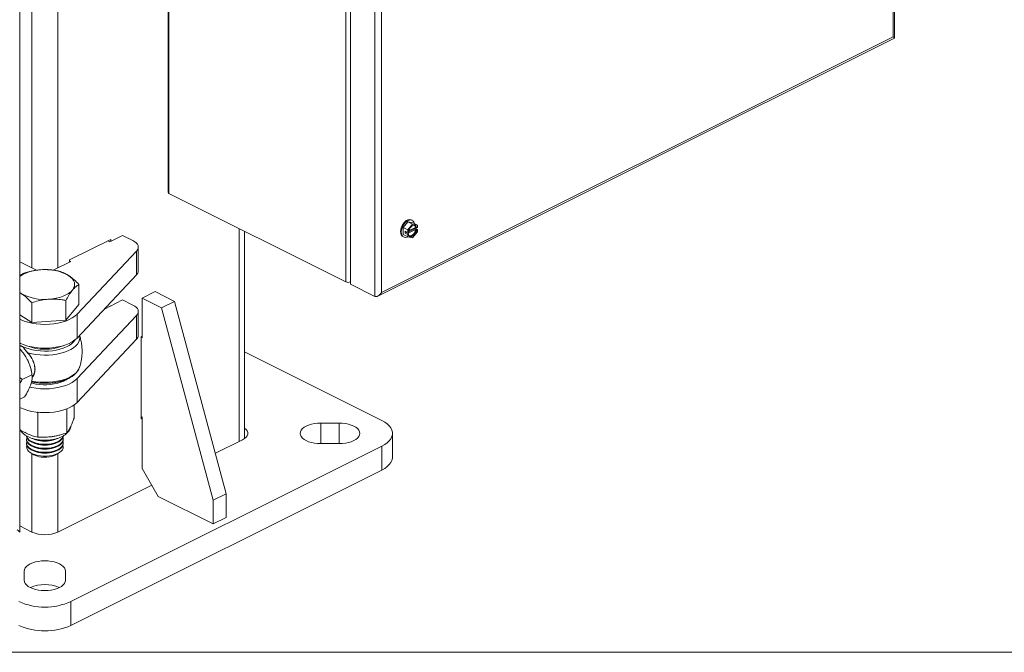
# Model space of a CAD drawing. Units: inches. Extents: x 0.2 to 16.8, y 0.2 to 10.8.
# Drawn here: x 6.3 to 7.8, y 0.2 to 1.2 of the extents above; entities that cross this region are included whole.
import ezdxf

# ---------------------------------------------------------------- set-up
doc = ezdxf.new("R2010")
doc.units = ezdxf.units.IN
doc.header["$MEASUREMENT"] = 0
doc.linetypes.add('SLD-Solid', pattern=[0])
doc.layers.add('SHEET', color=144, linetype='SLD-Solid')

msp = doc.modelspace()

# ---------------------------------------------------------------- linework, layer by layer
at = {"color": 7, "linetype": 'SLD-Solid', "lineweight": 0}
for p, q in [((6.322966, 2.522051), (6.322966, 0.432309)), ((7.649095, 2.299113), (7.649095, 1.182129)), ((7.647061, 2.296528), (7.647061, 1.183926)), ((6.547839, 0.947749), (6.547839, 2.029794)), ((6.549239, 0.94606), (6.549239, 2.029095)), ((6.817468, 1.929713), (6.817468, 0.811945)), ((6.824578, 0.80839), (6.824578, 1.926158)), ((6.824225, 0.811945), (6.824225, 1.920432)), ((6.861387, 1.907753), (6.861387, 0.789985)), ((6.871208, 0.796), (6.871208, 1.908602)), ((6.341486, 1.850385), (6.341486, 0.833366)), ((6.38077, 1.850385), (6.38077, 0.833366)), ((7.64906, 1.182072), (6.8656, 0.790342)), ((7.647061, 1.183926), (6.871208, 0.796)), ((6.817468, 0.811945), (6.549239, 0.94606)), ((6.911434, 0.903269), (6.904069, 0.894378)), ((6.918584, 0.899694), (6.911218, 0.890803)), ((6.911434, 0.903269), (6.918584, 0.899694)), ((6.9188, 0.901744), (6.911434, 0.903269)), ((6.916591, 0.906113), (6.91777, 0.905524)), ((6.916591, 0.906113), (6.91777, 0.905524)), ((6.92595, 0.898169), (6.918584, 0.899694)), ((6.9188, 0.901744), (6.92595, 0.898169)), ((6.92595, 0.894596), (6.92595, 0.898169)), ((6.459338, 0.87265), (6.47898, 0.882471)), ((6.47898, 0.882471), (6.494637, 0.874642)), ((6.655756, 0.892801), (6.655756, 0.570004)), ((6.663892, 0.888733), (6.663892, 0.574404)), ((6.905099, 0.880181), (6.90392, 0.880771)), ((6.905099, 0.880181), (6.90392, 0.880771)), ((6.911218, 0.890803), (6.904069, 0.894378)), ((6.904069, 0.894378), (6.904069, 0.883961)), ((6.904069, 0.883961), (6.911218, 0.880387)), ((6.907486, 0.889097), (6.907486, 0.885825)), ((6.911218, 0.887231), (6.907486, 0.889097)), ((6.910758, 0.887461), (6.907486, 0.885825)), ((6.907486, 0.885825), (6.911218, 0.883959)), ((6.911022, 0.885432), (6.923004, 0.891423)), ((6.911022, 0.885432), (6.9122, 0.884843)), ((6.911218, 0.890803), (6.911218, 0.887231)), ((6.911218, 0.887231), (6.912191, 0.887717)), ((6.912191, 0.884445), (6.911218, 0.883959)), ((6.911218, 0.883959), (6.911218, 0.880387)), ((6.922218, 0.893191), (6.912213, 0.888188)), ((6.923004, 0.894695), (6.912499, 0.889443)), ((6.918584, 0.878861), (6.92595, 0.887752)), ((6.922218, 0.893191), (6.922218, 0.894302)), ((6.92595, 0.891325), (6.922218, 0.893191)), ((6.923004, 0.894695), (6.924182, 0.894105)), ((6.924182, 0.890834), (6.923004, 0.891423)), ((6.924977, 0.89411), (6.92595, 0.894596)), ((6.92595, 0.891325), (6.924977, 0.890838)), ((6.92595, 0.887752), (6.92595, 0.891325)), ((6.398644, 0.845286), (6.461106, 0.876517)), ((6.456355, 0.874141), (6.459338, 0.87265)), ((6.461106, 0.876517), (6.461106, 0.873534)), ((6.911218, 0.880387), (6.918584, 0.878861)), ((6.500129, 0.858907), (6.409837, 0.762979)), ((6.500129, 0.858907), (6.500129, 0.822822)), ((6.502773, 0.864821), (6.502773, 0.828737)), ((6.322966, 0.842626), (6.348606, 0.829806)), ((6.373716, 0.829839), (6.400412, 0.843187)), ((6.398644, 0.842303), (6.398644, 0.845286)), ((6.400412, 0.843187), (6.398644, 0.844071)), ((6.500129, 0.822822), (6.409837, 0.726894)), ((6.412796, 0.777873), (6.412796, 0.808061)), ((6.824225, 0.811945), (6.824578, 0.812122)), ((6.824578, 0.80839), (6.861387, 0.789985)), ((6.322966, 0.796065), (6.32535, 0.794358)), ((6.528084, 0.797278), (6.508443, 0.787457)), ((6.557547, 0.782547), (6.528084, 0.797278)), ((6.34124, 0.750351), (6.34124, 0.780539)), ((6.392908, 0.753784), (6.392908, 0.783971)), ((6.392908, 0.753784), (6.412796, 0.777873)), ((6.459338, 0.774933), (6.47898, 0.784754)), ((6.47898, 0.784754), (6.494637, 0.776925)), ((6.537905, 0.772726), (6.508443, 0.787457)), ((6.508443, 0.787457), (6.508443, 0.727317)), ((6.557547, 0.782547), (6.537905, 0.772726)), ((6.636114, 0.490673), (6.557547, 0.782547)), ((6.322966, 0.762229), (6.34124, 0.750351)), ((6.409837, 0.762979), (6.409837, 0.726894)), ((6.451244, 0.770887), (6.461106, 0.775817)), ((6.502773, 0.767104), (6.502773, 0.73102)), ((6.616472, 0.480852), (6.537905, 0.772726)), ((6.34124, 0.750351), (6.392908, 0.753784)), ((6.500129, 0.76119), (6.409837, 0.665262)), ((6.500129, 0.76119), (6.500129, 0.725106)), ((6.500129, 0.725106), (6.409837, 0.629178)), ((6.507224, 0.728873), (6.508443, 0.729482)), ((6.507224, 0.604262), (6.507224, 0.728873)), ((6.508443, 0.727317), (6.507224, 0.727926)), ((6.323053, 0.710235), (6.324363, 0.708839)), ((6.663892, 0.705864), (6.871817, 0.601902)), ((6.340705, 0.676155), (6.341119, 0.673791)), ((6.413358, 0.681687), (6.413285, 0.68148)), ((6.341539, 0.671203), (6.326807, 0.663837)), ((6.409837, 0.665262), (6.409837, 0.629178)), ((6.330224, 0.637565), (6.322966, 0.633937)), ((6.348877, 0.614592), (6.350283, 0.613573)), ((6.350283, 0.613573), (6.352478, 0.614262)), ((6.350283, 0.576589), (6.350283, 0.613573)), ((6.394516, 0.583096), (6.394516, 0.619525)), ((6.405361, 0.605503), (6.405361, 0.625298)), ((6.507224, 0.607644), (6.508443, 0.607035)), ((6.508443, 0.60487), (6.507224, 0.604262)), ((6.508443, 0.607035), (6.508443, 0.528853)), ((6.779361, 0.597885), (6.807138, 0.597885)), ((6.779361, 0.597885), (6.779361, 0.566635)), ((6.807138, 0.597885), (6.807138, 0.566635)), ((6.888089, 0.58226), (6.888089, 0.546176)), ((6.333351, 0.572469), (6.333351, 0.57347)), ((6.333351, 0.566455), (6.333351, 0.567456)), ((6.34775, 0.572242), (6.345412, 0.573045)), ((6.376845, 0.573045), (6.374506, 0.572242)), ((6.388906, 0.57347), (6.388906, 0.572469)), ((6.388906, 0.567456), (6.388906, 0.566455)), ((6.660627, 0.572439), (6.619623, 0.551937)), ((6.341823, 0.551109), (6.338488, 0.553467)), ((6.34775, 0.566228), (6.345412, 0.567031)), ((6.34775, 0.560214), (6.345412, 0.561017)), ((6.34775, 0.5542), (6.345412, 0.555003)), ((6.376845, 0.567031), (6.374506, 0.566228)), ((6.376845, 0.561017), (6.374506, 0.560214)), ((6.376845, 0.555003), (6.374506, 0.5542)), ((6.383769, 0.553467), (6.380434, 0.551109)), ((6.871817, 0.562618), (6.400412, 0.326916)), ((6.807138, 0.566635), (6.779361, 0.566635)), ((6.871817, 0.562618), (6.871817, 0.526534)), ((6.341486, 0.551346), (6.341486, 0.432511)), ((6.38077, 0.551346), (6.38077, 0.432511)), ((6.871817, 0.526534), (6.400412, 0.290832)), ((6.508443, 0.528853), (6.532995, 0.486506)), ((6.523053, 0.503652), (6.38077, 0.432511)), ((6.532995, 0.486506), (6.616472, 0.444767)), ((6.636114, 0.490673), (6.616472, 0.480852)), ((6.616472, 0.444767), (6.616472, 0.480852)), ((6.636114, 0.454588), (6.636114, 0.490673)), ((6.636114, 0.454588), (6.616472, 0.444767)), ((6.341486, 0.432511), (6.322966, 0.441771)), ((6.329878, 0.359255), (6.329878, 0.373144)), ((6.392378, 0.373144), (6.392378, 0.359255)), ((6.400412, 0.326916), (6.400412, 0.290832))]:
    msp.add_line(p, q, dxfattribs=at)
at = {"color": 7, "linetype": 'SLD-Solid', "lineweight": 0, "flags": 128}
for points in [[(7.64906, 1.182072), (7.649068, 1.182077), (7.649068, 1.182213), (7.648858, 1.182476), (7.648444, 1.182857), (7.647839, 1.183345), (7.647061, 1.183926)], [(6.916591, 0.906113), (6.915946, 0.906384), (6.913808, 0.906689), (6.911463, 0.906225), (6.909048, 0.905017), (6.906704, 0.903137), (6.904565, 0.900693), (6.902758, 0.897828), (6.901386, 0.894708), (6.900529, 0.891515), (6.900239, 0.888433), (6.900529, 0.885643), (6.901386, 0.883305), (6.902758, 0.881557), (6.90392, 0.880771), (6.902758, 0.881557), (6.901386, 0.883305), (6.900529, 0.885643), (6.900239, 0.888433), (6.900529, 0.891515), (6.901386, 0.894708), (6.902758, 0.897828), (6.904565, 0.900693), (6.906704, 0.903137), (6.909048, 0.905017), (6.911463, 0.906225), (6.913808, 0.906689), (6.915946, 0.906384), (6.916591, 0.906113)], [(6.911123, 0.880434), (6.910227, 0.88007), (6.907882, 0.879605), (6.905744, 0.87991), (6.903936, 0.880968), (6.902564, 0.882716), (6.901708, 0.885053), (6.901417, 0.887844), (6.901708, 0.890925), (6.902564, 0.894119), (6.903936, 0.897239), (6.905744, 0.900104), (6.907882, 0.902548), (6.910227, 0.904428), (6.912642, 0.905635), (6.914986, 0.9061), (6.917125, 0.905795), (6.918932, 0.904737), (6.920304, 0.902989), (6.921161, 0.900652), (6.921182, 0.900552), (6.921161, 0.900652), (6.920304, 0.902989), (6.918932, 0.904737), (6.917125, 0.905795), (6.914986, 0.9061), (6.912642, 0.905635), (6.910227, 0.904428), (6.907882, 0.902548), (6.905744, 0.900104), (6.903936, 0.897239), (6.902564, 0.894119), (6.901708, 0.890925), (6.901417, 0.887844), (6.901708, 0.885053), (6.902564, 0.882716), (6.903936, 0.880968), (6.905744, 0.87991), (6.907882, 0.879605), (6.910227, 0.88007), (6.911123, 0.880434)], [(6.923004, 0.894695), (6.92234, 0.89646), (6.921454, 0.897473)], [(6.923004, 0.894695), (6.92234, 0.89646), (6.921454, 0.897473)], [(6.91375, 0.882064), (6.91434, 0.88196), (6.916094, 0.882171), (6.917931, 0.883089), (6.919685, 0.884632), (6.9212, 0.886661), (6.92234, 0.888994), (6.923004, 0.891423)], [(6.91375, 0.882064), (6.91434, 0.88196), (6.916094, 0.882171), (6.917931, 0.883089), (6.919685, 0.884632), (6.9212, 0.886661), (6.92234, 0.888994), (6.923004, 0.891423)], [(6.914311, 0.881709), (6.915519, 0.88137), (6.917273, 0.881582), (6.919109, 0.8825), (6.920863, 0.884043), (6.922379, 0.886072), (6.923519, 0.888405), (6.924182, 0.890834)], [(6.914311, 0.881709), (6.915519, 0.88137), (6.917273, 0.881582), (6.919109, 0.8825), (6.920863, 0.884043), (6.922379, 0.886072), (6.923519, 0.888405), (6.924182, 0.890834)], [(6.494637, 0.874642), (6.497404, 0.873029), (6.499646, 0.871223), (6.501311, 0.869268), (6.50236, 0.867209), (6.502768, 0.865093), (6.502526, 0.862972), (6.501639, 0.860893), (6.500129, 0.858907)], [(6.355182, 0.830492), (6.349393, 0.829913), (6.343804, 0.82896), (6.338512, 0.827651), (6.333606, 0.826008), (6.329172, 0.824059), (6.325284, 0.821837), (6.322966, 0.820173)], [(6.402852, 0.799507), (6.404743, 0.802304), (6.405888, 0.8052), (6.406267, 0.808147), (6.405874, 0.811092), (6.404715, 0.813987), (6.40281, 0.816781), (6.400193, 0.819428), (6.396906, 0.82188)], [(6.367074, 0.785747), (6.372864, 0.786326), (6.378453, 0.787278), (6.383745, 0.788587), (6.388651, 0.79023), (6.393085, 0.79218), (6.396972, 0.794401), (6.400247, 0.796858), (6.402852, 0.799507)], [(6.871208, 0.796), (6.870156, 0.794394), (6.868955, 0.792945), (6.867652, 0.791708), (6.866297, 0.79073), (6.864942, 0.790049), (6.86364, 0.789691), (6.862439, 0.789669), (6.861387, 0.789985)], [(6.494637, 0.776925), (6.497404, 0.775312), (6.499646, 0.773507), (6.501311, 0.771551), (6.50236, 0.769492), (6.502768, 0.767377), (6.502526, 0.765255), (6.501639, 0.763177), (6.500129, 0.76119)], [(6.409837, 0.762979), (6.40658, 0.760017), (6.402606, 0.757282), (6.397979, 0.754818), (6.39277, 0.752664), (6.387062, 0.750853), (6.380945, 0.749414), (6.374516, 0.748369), (6.367875, 0.747736), (6.361128, 0.747524), (6.354381, 0.747736), (6.347741, 0.748369), (6.341312, 0.749414), (6.335195, 0.750853), (6.329487, 0.752664), (6.324278, 0.754818), (6.322966, 0.755456)], [(6.409837, 0.726894), (6.40658, 0.723933), (6.402606, 0.721198), (6.397979, 0.718734), (6.39277, 0.71658), (6.387062, 0.714769), (6.380945, 0.71333), (6.374516, 0.712285), (6.367875, 0.711652), (6.361128, 0.711439), (6.354381, 0.711652), (6.347741, 0.712285), (6.341312, 0.71333), (6.335195, 0.714769), (6.329487, 0.71658), (6.324278, 0.718734), (6.322966, 0.719371)], [(6.32742, 0.713996), (6.323385, 0.71629), (6.322966, 0.716566)], [(6.406899, 0.724187), (6.406607, 0.723703), (6.404405, 0.720854), (6.401493, 0.718169), (6.397918, 0.715692), (6.39374, 0.713465), (6.389025, 0.711522), (6.383853, 0.709897), (6.378307, 0.708616), (6.37248, 0.7077), (6.366466, 0.707165), (6.360364, 0.707018), (6.354275, 0.707262), (6.348299, 0.707894), (6.342533, 0.708903), (6.337072, 0.710272), (6.332007, 0.711979), (6.32742, 0.713996)], [(6.335504, 0.704197), (6.341328, 0.702813), (6.347445, 0.701793), (6.353765, 0.701151), (6.360193, 0.700898), (6.366635, 0.701038), (6.372996, 0.701567), (6.379181, 0.702479), (6.385098, 0.703759), (6.390662, 0.70539), (6.395788, 0.707346), (6.400401, 0.709598), (6.404432, 0.712115), (6.407823, 0.714857), (6.410522, 0.717785), (6.412491, 0.720855), (6.413699, 0.724022), (6.41413, 0.727239), (6.413775, 0.730459), (6.413652, 0.730948)], [(6.413285, 0.68148), (6.412491, 0.679653), (6.410522, 0.676583), (6.407823, 0.673655), (6.404432, 0.670913), (6.400401, 0.668396), (6.395788, 0.666144), (6.390662, 0.664188), (6.385098, 0.662557), (6.379181, 0.661277), (6.372996, 0.660365), (6.366635, 0.659836), (6.360193, 0.659696), (6.353765, 0.659949), (6.347445, 0.660591), (6.341328, 0.661611), (6.341052, 0.661667)], [(6.409837, 0.665262), (6.40658, 0.6623), (6.402606, 0.659566), (6.397979, 0.657102), (6.39277, 0.654948), (6.387062, 0.653136), (6.380945, 0.651697), (6.374516, 0.650653), (6.367875, 0.65002), (6.361128, 0.649807), (6.354381, 0.65002), (6.347741, 0.650653), (6.341312, 0.651697), (6.338169, 0.652378)], [(6.394936, 0.664547), (6.393594, 0.663666), (6.389735, 0.661577), (6.385344, 0.65977), (6.380501, 0.658279), (6.375298, 0.657132), (6.36983, 0.65635), (6.364201, 0.655947), (6.358514, 0.655932), (6.352876, 0.656303), (6.347392, 0.657055), (6.342163, 0.658174), (6.340295, 0.658682)], [(6.409837, 0.629178), (6.40658, 0.626216), (6.402606, 0.623481), (6.397979, 0.621018), (6.39277, 0.618863), (6.387062, 0.617052), (6.380945, 0.615613), (6.374516, 0.614569), (6.367875, 0.613935), (6.361128, 0.613723), (6.354381, 0.613935), (6.347741, 0.614569), (6.341312, 0.615613), (6.335195, 0.617052), (6.329487, 0.618863), (6.324278, 0.621018), (6.322966, 0.621655)], [(6.779361, 0.566635), (6.774472, 0.566828), (6.769704, 0.5674), (6.765173, 0.568338), (6.760992, 0.569619), (6.757264, 0.571212), (6.754078, 0.573076), (6.751516, 0.575167), (6.74964, 0.577432), (6.748495, 0.579816), (6.748111, 0.58226), (6.748495, 0.584704), (6.74964, 0.587089), (6.751516, 0.589354), (6.754078, 0.591444), (6.757264, 0.593309), (6.760992, 0.594901), (6.765173, 0.596182), (6.769704, 0.59712), (6.774472, 0.597693), (6.779361, 0.597885)], [(6.807138, 0.597885), (6.812027, 0.597693), (6.816795, 0.59712), (6.821325, 0.596182), (6.825506, 0.594901), (6.829235, 0.593309), (6.83242, 0.591444), (6.834982, 0.589354), (6.836859, 0.587089), (6.838004, 0.584704), (6.838388, 0.58226), (6.838004, 0.579816), (6.836859, 0.577432), (6.834982, 0.575167), (6.83242, 0.573076), (6.829235, 0.571212), (6.825506, 0.569619), (6.821325, 0.568338), (6.816795, 0.5674), (6.812027, 0.566828), (6.807138, 0.566635)], [(6.871817, 0.601902), (6.876265, 0.599391), (6.880076, 0.596631), (6.883194, 0.593661), (6.885573, 0.590524), (6.887179, 0.587267), (6.887987, 0.583937), (6.887987, 0.580583), (6.887179, 0.577253), (6.885573, 0.573996), (6.883194, 0.57086), (6.880076, 0.56789), (6.876265, 0.565129), (6.871817, 0.562618)], [(6.334311, 0.581905), (6.331099, 0.583581), (6.330563, 0.583903)], [(6.663892, 0.590117), (6.666161, 0.58813), (6.667817, 0.585855), (6.668658, 0.583471), (6.668658, 0.58105), (6.667817, 0.578666), (6.666161, 0.576391), (6.66374, 0.574294), (6.660627, 0.572439)], [(6.388906, 0.578483), (6.388886, 0.577959), (6.38831, 0.575621), (6.386952, 0.573365), (6.384851, 0.571257), (6.382067, 0.569356), (6.378681, 0.567718), (6.37479, 0.56639), (6.370507, 0.565409), (6.365953, 0.564805), (6.36126, 0.564594), (6.356564, 0.564783), (6.351999, 0.565365), (6.347697, 0.566326), (6.34378, 0.567635), (6.340364, 0.569257), (6.337544, 0.571145), (6.335403, 0.573243), (6.334002, 0.575492), (6.333382, 0.577827), (6.333351, 0.578483)], [(6.388906, 0.572469), (6.388886, 0.571945), (6.38831, 0.569607), (6.386952, 0.567351), (6.384851, 0.565243), (6.382067, 0.563342), (6.378681, 0.561704), (6.37479, 0.560376), (6.370507, 0.559395), (6.365953, 0.558791), (6.36126, 0.55858), (6.356564, 0.558769), (6.351999, 0.559351), (6.347697, 0.560312), (6.34378, 0.561621), (6.340364, 0.563243), (6.337544, 0.565131), (6.335403, 0.567229), (6.334002, 0.569478), (6.333382, 0.571813), (6.333351, 0.572469)], [(6.38845, 0.575976), (6.388664, 0.575299), (6.388886, 0.572946), (6.38831, 0.570608), (6.386952, 0.568353), (6.384851, 0.566244), (6.382067, 0.564343), (6.378681, 0.562705), (6.37479, 0.561377), (6.370507, 0.560397), (6.365953, 0.559792), (6.36126, 0.559581), (6.356564, 0.55977), (6.351999, 0.560353), (6.347697, 0.561313), (6.34378, 0.562623), (6.340364, 0.564244), (6.337544, 0.566132), (6.335403, 0.56823), (6.334002, 0.570479), (6.333382, 0.572815), (6.333559, 0.575169), (6.333807, 0.575976)], [(6.38845, 0.569962), (6.388664, 0.569285), (6.388886, 0.566932), (6.38831, 0.564594), (6.386952, 0.562338), (6.384851, 0.56023), (6.382067, 0.558329), (6.378681, 0.556691), (6.37479, 0.555363), (6.370507, 0.554382), (6.365953, 0.553778), (6.36126, 0.553567), (6.356564, 0.553756), (6.351999, 0.554338), (6.347697, 0.555299), (6.34378, 0.556609), (6.340364, 0.55823), (6.337544, 0.560118), (6.335403, 0.562216), (6.334002, 0.564465), (6.333382, 0.566801), (6.333559, 0.569155), (6.333807, 0.569962)], [(6.388751, 0.578021), (6.38831, 0.576622), (6.386952, 0.574367), (6.384851, 0.572258), (6.382067, 0.570358), (6.378681, 0.568719), (6.37479, 0.567391), (6.370507, 0.566411), (6.365953, 0.565806), (6.36126, 0.565595), (6.356564, 0.565784), (6.351999, 0.566367), (6.347697, 0.567327), (6.34378, 0.568637), (6.340364, 0.570259), (6.337544, 0.572146), (6.335403, 0.574244), (6.334002, 0.576493), (6.333508, 0.578008)], [(6.388906, 0.566455), (6.388886, 0.565931), (6.38831, 0.563593), (6.386952, 0.561337), (6.384851, 0.559229), (6.382067, 0.557328), (6.378681, 0.55569), (6.37479, 0.554362), (6.370507, 0.553381), (6.365953, 0.552777), (6.36126, 0.552566), (6.356564, 0.552755), (6.351999, 0.553337), (6.347697, 0.554297), (6.34378, 0.555607), (6.340364, 0.557229), (6.337544, 0.559117), (6.335403, 0.561215), (6.334002, 0.563464), (6.333382, 0.565799), (6.333351, 0.566455)], [(6.333826, 0.563895), (6.333419, 0.561994), (6.333641, 0.559645)], [(6.333641, 0.559645), (6.334654, 0.557349), (6.336428, 0.555171), (6.338913, 0.553174), (6.342037, 0.551416), (6.34571, 0.549948), (6.349827, 0.548811), (6.354269, 0.548038), (6.358908, 0.547651), (6.363611, 0.547663), (6.368243, 0.548071), (6.37267, 0.548865), (6.376765, 0.550022), (6.38041, 0.551508), (6.383501, 0.55328), (6.385947, 0.555288), (6.38768, 0.557475), (6.388649, 0.559776), (6.388826, 0.562126), (6.38843, 0.563895)], [(6.888089, 0.546176), (6.887987, 0.544499), (6.887179, 0.541169), (6.885573, 0.537912), (6.883194, 0.534775), (6.880076, 0.531805), (6.876265, 0.529045), (6.871817, 0.526534)], [(6.318898, 0.435903), (6.320626, 0.434609), (6.321909, 0.433553), (6.3227, 0.432776), (6.322966, 0.432309), (6.322896, 0.432195)], [(6.329878, 0.373144), (6.330263, 0.375588), (6.331408, 0.377973), (6.333285, 0.380238), (6.335847, 0.382328), (6.339031, 0.384193), (6.34276, 0.385785), (6.346941, 0.387066), (6.351472, 0.388004), (6.35624, 0.388577), (6.361128, 0.388769), (6.366017, 0.388577), (6.370785, 0.388004), (6.375316, 0.387066), (6.379497, 0.385785), (6.383225, 0.384193), (6.38641, 0.382328), (6.388973, 0.380238), (6.390849, 0.377973), (6.391994, 0.375588), (6.392378, 0.373144)], [(6.392378, 0.359255), (6.391994, 0.356811), (6.390849, 0.354427), (6.388973, 0.352162), (6.38641, 0.350071), (6.383225, 0.348207), (6.379497, 0.346614), (6.375316, 0.345333), (6.370785, 0.344395), (6.366017, 0.343823), (6.361128, 0.34363), (6.35624, 0.343823), (6.351472, 0.344395), (6.346941, 0.345333), (6.34276, 0.346614), (6.339031, 0.348207), (6.335847, 0.350071), (6.333285, 0.352162), (6.331408, 0.354427), (6.330263, 0.356811), (6.329878, 0.359255)]]:
    msp.add_lwpolyline(points, dxfattribs=at)
at = {"color": 7, "linetype": 'SLD-Solid', "lineweight": 0}
for centre, radius, start, end in [((6.549932, 0.948058), 0.002115, 188.413194, 250.876204), ((6.920111, 0.893641), 0.004097, 6.508366, 61.422269), ((6.362248, 0.759344), 0.071498, 61.004569, 95.671634), ((6.494133, 0.829052), 0.008646, 313.907149, 357.911259), ((6.820846, 0.81957), 0.00834, 246.102879, 293.897121), ((6.360009, 0.856899), 0.071502, 241.00558, 275.670623), ((6.494133, 0.731335), 0.008646, 313.907149, 357.911259), ((6.277903, 0.66558), 0.063482, 27.124698, 42.956563), ((6.361129, 0.783752), 0.073859, 248.039597, 291.960403), ((6.334579, 0.705016), 0.001235, 303.591635, 318.481663), ((6.277456, 0.664718), 0.064275, 10.249943, 27.627124), ((6.361112, 0.61886), 0.048386, 247.310421, 293.190211), ((6.361128, 0.613532), 0.043403, 252.04767, 287.95233), ((6.361128, 0.607518), 0.043402, 252.047408, 287.952592), ((6.361128, 0.601503), 0.043402, 252.047219, 287.952781), ((6.361128, 0.595491), 0.043404, 252.048006, 287.951994), ((6.36037, 0.582275), 0.036267, 239.243395, 276.131056), ((6.363332, 0.578461), 0.032258, 271.618801, 302.016056), ((6.361128, 0.476569), 0.048238, 245.971801, 294.028199), ((6.361129, 0.29868), 0.054148, 66.029838, 113.970162), ((6.361128, 0.415215), 0.096643, 246.015994, 293.984006), ((6.361128, 0.379132), 0.096644, 246.016165, 293.983835)]:
    msp.add_arc(centre, radius, start, end, dxfattribs=at)
for points, knots in [([(6.912191, 0.887717), (6.912411, 0.888679), (6.912873, 0.890695), (6.914353, 0.893447), (6.916259, 0.895754), (6.918408, 0.897327), (6.92062, 0.89807), (6.922792, 0.897739), (6.924407, 0.89621), (6.924781, 0.89483), (6.924977, 0.89411)], [0, 0, 0, 0, 0.14510666, 0.30383327, 0.45565629, 0.58330593, 0.69211477, 0.79183515, 0.89144133, 1, 1, 1, 1]), ([(6.912191, 0.887717), (6.912411, 0.888679), (6.912873, 0.890695), (6.914353, 0.893447), (6.916259, 0.895754), (6.918408, 0.897327), (6.92062, 0.89807), (6.922792, 0.897739), (6.924407, 0.89621), (6.924781, 0.89483), (6.924977, 0.89411)], [0, 0, 0, 0, 0.14510666, 0.30383327, 0.45565629, 0.58330593, 0.69211477, 0.79183515, 0.89144133, 1, 1, 1, 1]), ([(6.924977, 0.890838), (6.924756, 0.889876), (6.924295, 0.887861), (6.922814, 0.885109), (6.920909, 0.882801), (6.91876, 0.881228), (6.916548, 0.880486), (6.914376, 0.880817), (6.912761, 0.882345), (6.912386, 0.883726), (6.912191, 0.884445)], [0, 0, 0, 0, 0.14511296, 0.30383905, 0.4556401, 0.58328932, 0.69209962, 0.7918449, 0.89145076, 1, 1, 1, 1]), ([(6.924977, 0.890838), (6.924756, 0.889876), (6.924295, 0.887861), (6.922814, 0.885109), (6.920909, 0.882801), (6.91876, 0.881228), (6.916548, 0.880486), (6.914376, 0.880817), (6.912761, 0.882345), (6.912386, 0.883726), (6.912191, 0.884445)], [0, 0, 0, 0, 0.14511296, 0.30383905, 0.4556401, 0.58328932, 0.69209962, 0.7918449, 0.89145076, 1, 1, 1, 1]), ([(6.912284, 0.888055), (6.912292, 0.88805), (6.912327, 0.888027), (6.912367, 0.887956), (6.912354, 0.887849), (6.912282, 0.887769), (6.91222, 0.887734), (6.912191, 0.887717)], [0, 0, 0, 0, 0.06190328, 0.29534765, 0.50915059, 0.76810294, 1, 1, 1, 1]), ([(6.912284, 0.888055), (6.912292, 0.88805), (6.912327, 0.888027), (6.912367, 0.887956), (6.912354, 0.887849), (6.912282, 0.887769), (6.91222, 0.887734), (6.912191, 0.887717)], [0, 0, 0, 0, 0.06190328, 0.29534765, 0.50915059, 0.76810294, 1, 1, 1, 1]), ([(6.912191, 0.884445), (6.912231, 0.884468), (6.912302, 0.884509), (6.912368, 0.884611), (6.912352, 0.884725), (6.912281, 0.884798), (6.912224, 0.884829), (6.9122, 0.884843)], [0, 0, 0, 0, 0.25548998, 0.45529647, 0.63532399, 0.84830721, 1, 1, 1, 1]), ([(6.912191, 0.884445), (6.912231, 0.884468), (6.912302, 0.884509), (6.912368, 0.884611), (6.912352, 0.884725), (6.912281, 0.884798), (6.912224, 0.884829), (6.9122, 0.884843)], [0, 0, 0, 0, 0.25548998, 0.45529647, 0.63532399, 0.84830721, 1, 1, 1, 1]), ([(6.924977, 0.89411), (6.924925, 0.894089), (6.924814, 0.894045), (6.924631, 0.894022), (6.924445, 0.894028), (6.924293, 0.894057), (6.92421, 0.894093), (6.924182, 0.894105)], [0, 0, 0, 0, 0.20515992, 0.43593741, 0.6708868, 0.88701135, 1, 1, 1, 1]), ([(6.924977, 0.89411), (6.924925, 0.894089), (6.924814, 0.894045), (6.924631, 0.894022), (6.924445, 0.894028), (6.924293, 0.894057), (6.92421, 0.894093), (6.924182, 0.894105)], [0, 0, 0, 0, 0.20515992, 0.43593741, 0.6708868, 0.88701135, 1, 1, 1, 1]), ([(6.924182, 0.890834), (6.924231, 0.890814), (6.924336, 0.890772), (6.92451, 0.890751), (6.924691, 0.890756), (6.92485, 0.890784), (6.924941, 0.890823), (6.924977, 0.890838)], [0, 0, 0, 0, 0.19424007, 0.41211568, 0.63806851, 0.85739942, 1, 1, 1, 1]), ([(6.924182, 0.890834), (6.924231, 0.890814), (6.924336, 0.890772), (6.92451, 0.890751), (6.924691, 0.890756), (6.92485, 0.890784), (6.924941, 0.890823), (6.924977, 0.890838)], [0, 0, 0, 0, 0.19424007, 0.41211568, 0.63806851, 0.85739942, 1, 1, 1, 1]), ([(6.322966, 0.820534), (6.323548, 0.821077), (6.324836, 0.822279), (6.326972, 0.823876), (6.328575, 0.824826), (6.329349, 0.825284)], [0, 0, 0, 0, 0.29918772, 0.66216611, 1, 1, 1, 1]), ([(6.329349, 0.825284), (6.330937, 0.825774), (6.334118, 0.826756), (6.338965, 0.828014), (6.343876, 0.82907), (6.349281, 0.829979), (6.353069, 0.830308), (6.355182, 0.830492)], [0, 0, 0, 0, 0.18881972, 0.37798885, 0.56841585, 0.75918923, 1, 1, 1, 1]), ([(6.355182, 0.830492), (6.356863, 0.830576), (6.360223, 0.830744), (6.36528, 0.830637), (6.370328, 0.83028), (6.375585, 0.829662), (6.379132, 0.829045), (6.381016, 0.828717)], [0, 0, 0, 0, 0.19437761, 0.38866397, 0.5840434, 0.77897138, 1, 1, 1, 1]), ([(6.381016, 0.828717), (6.382309, 0.828379), (6.384952, 0.827687), (6.388906, 0.826208), (6.392953, 0.824318), (6.395562, 0.822709), (6.396906, 0.82188)], [0, 0, 0, 0, 0.23057235, 0.47131199, 0.72756222, 1, 1, 1, 1]), ([(6.396906, 0.82188), (6.397284, 0.821631), (6.400282, 0.819649), (6.405787, 0.815225), (6.41039, 0.81052), (6.412796, 0.808061)], [0, 0, 0, 0, 0.06440275, 0.51095071, 1, 1, 1, 1]), ([(6.412796, 0.808061), (6.411118, 0.807003), (6.407383, 0.80465), (6.404461, 0.801333), (6.402852, 0.799507)], [0, 0, 0, 0, 0.449480288, 1, 1, 1, 1]), ([(6.32535, 0.794358), (6.324977, 0.794602), (6.324201, 0.795107), (6.323388, 0.795549), (6.322966, 0.795778)], [0, 0, 0, 0, 0.48183542, 1, 1, 1, 1]), ([(6.34124, 0.780539), (6.338718, 0.783153), (6.333824, 0.788224), (6.328116, 0.792356), (6.32535, 0.794358)], [0, 0, 0, 0, 0.51549669, 1, 1, 1, 1]), ([(6.402852, 0.799507), (6.402615, 0.799216), (6.400677, 0.796832), (6.3972, 0.791729), (6.394401, 0.78667), (6.392908, 0.783971)], [0, 0, 0, 0, 0.06094123, 0.49912545, 1, 1, 1, 1]), ([(6.367074, 0.785747), (6.364961, 0.78556), (6.359539, 0.78508), (6.350871, 0.783404), (6.344463, 0.781498), (6.34124, 0.780539)], [0, 0, 0, 0, 0.24085403, 0.61817631, 1, 1, 1, 1]), ([(6.392908, 0.783971), (6.391023, 0.784296), (6.385857, 0.785187), (6.377226, 0.786074), (6.370484, 0.785856), (6.367074, 0.785747)], [0, 0, 0, 0, 0.22108691, 0.60604225, 1, 1, 1, 1]), ([(6.413623, 0.730916), (6.414231, 0.729009), (6.415606, 0.724694), (6.416878, 0.717776), (6.417594, 0.710334), (6.417568, 0.702961), (6.416882, 0.695727), (6.415476, 0.688725), (6.414267, 0.684027), (6.413369, 0.681746), (6.413329, 0.681644)], [0, 0, 0, 0, 0.11967697, 0.27066174, 0.41957099, 0.56636181, 0.71100183, 0.85339172, 0.99344276, 1, 1, 1, 1]), ([(6.32742, 0.713996), (6.327404, 0.713999), (6.32651, 0.714175), (6.325037, 0.714478), (6.323554, 0.714555), (6.322966, 0.714585)], [0, 0, 0, 0, 0.01051727, 0.60777311, 1, 1, 1, 1]), ([(6.322966, 0.714515), (6.323545, 0.714497), (6.325027, 0.71445), (6.326501, 0.714164), (6.327404, 0.713999), (6.32742, 0.713996)], [0, 0, 0, 0, 0.38664977, 0.98949075, 1, 1, 1, 1]), ([(6.323108, 0.710129), (6.32338, 0.709853), (6.325738, 0.707457), (6.329818, 0.702426), (6.332857, 0.697187), (6.334403, 0.694523)], [0, 0, 0, 0, 0.0602705, 0.52206553, 1, 1, 1, 1]), ([(6.32742, 0.713996), (6.327425, 0.713988), (6.327781, 0.713494), (6.329295, 0.711461), (6.331778, 0.708032), (6.334149, 0.70528), (6.335263, 0.703987)], [0, 0, 0, 0, 0.00224693, 0.14363437, 0.59775136, 1, 1, 1, 1]), ([(6.335504, 0.704197), (6.334375, 0.705458), (6.331961, 0.708156), (6.329376, 0.711502), (6.327808, 0.713505), (6.327426, 0.713988), (6.32742, 0.713996)], [0, 0, 0, 0, 0.3994499, 0.85441811, 0.99768466, 1, 1, 1, 1]), ([(6.335263, 0.703987), (6.336309, 0.702767), (6.338445, 0.700277), (6.341052, 0.696252), (6.343185, 0.692074), (6.344725, 0.687913), (6.345695, 0.683699), (6.346032, 0.679599), (6.34572, 0.675645), (6.344727, 0.672055), (6.343379, 0.669178), (6.342127, 0.667775), (6.341651, 0.667242)], [0, 0, 0, 0, 0.11877961, 0.24247555, 0.35362805, 0.46520021, 0.56984175, 0.67252744, 0.76837281, 0.86142764, 0.94726554, 1, 1, 1, 1]), ([(6.341632, 0.666848), (6.342201, 0.667484), (6.343563, 0.669004), (6.344998, 0.672005), (6.345991, 0.675639), (6.346316, 0.679597), (6.345973, 0.683744), (6.345017, 0.687969), (6.343462, 0.692178), (6.341342, 0.696367), (6.338713, 0.700437), (6.33657, 0.702948), (6.335504, 0.704197)], [0, 0, 0, 0, 0.06179502, 0.14785422, 0.23855259, 0.33475608, 0.43491818, 0.53993263, 0.648788, 0.76026555, 0.88067524, 1, 1, 1, 1]), ([(6.334403, 0.694523), (6.334652, 0.694032), (6.336276, 0.690829), (6.33871, 0.684587), (6.34057, 0.677186), (6.341301, 0.672673), (6.341539, 0.671203)], [0, 0, 0, 0, 0.06746795, 0.43989255, 0.81759203, 1, 1, 1, 1]), ([(6.413203, 0.681436), (6.4129, 0.680624), (6.412163, 0.678654), (6.41026, 0.675773), (6.407631, 0.672755), (6.404347, 0.669937), (6.400478, 0.667348), (6.396079, 0.665038), (6.391233, 0.663035), (6.386018, 0.66136), (6.380505, 0.660023), (6.374761, 0.659033), (6.368856, 0.658395), (6.362861, 0.658114), (6.356847, 0.658187), (6.350889, 0.65863), (6.345525, 0.659316), (6.342194, 0.66003), (6.340788, 0.660332)], [0, 0, 0, 0, 0.03214212, 0.07806553, 0.12733238, 0.1807384, 0.23844565, 0.300136, 0.36521571, 0.43320497, 0.50365235, 0.57604796, 0.64982157, 0.72439111, 0.79911627, 0.87336656, 0.94650425, 1, 1, 1, 1]), ([(6.322966, 0.667802), (6.323185, 0.667542), (6.32437, 0.666133), (6.325712, 0.664868), (6.326807, 0.663837)], [0, 0, 0, 0, 0.18444936, 1, 1, 1, 1]), ([(6.322966, 0.65742), (6.323549, 0.658447), (6.324781, 0.660615), (6.326108, 0.662726), (6.326807, 0.663837)], [0, 0, 0, 0, 0.47358993, 1, 1, 1, 1]), ([(6.339809, 0.656348), (6.340447, 0.658547), (6.341642, 0.66267), (6.341897, 0.667742), (6.341615, 0.670465), (6.341539, 0.671203)], [0, 0, 0, 0, 0.45478452, 0.85242579, 1, 1, 1, 1]), ([(6.330224, 0.637565), (6.332109, 0.640638), (6.334906, 0.645197), (6.337953, 0.651461), (6.339237, 0.65466), (6.339782, 0.656269), (6.339809, 0.656348)], [0, 0, 0, 0, 0.51141307, 0.75874114, 0.98812019, 1, 1, 1, 1]), ([(6.405361, 0.605503), (6.404911, 0.60421), (6.403848, 0.601156), (6.402111, 0.596557), (6.400637, 0.593333), (6.399939, 0.591805)], [0, 0, 0, 0, 0.278751794, 0.658149556, 1, 1, 1, 1]), ([(6.333589, 0.582044), (6.330943, 0.583376), (6.32726, 0.585228), (6.323909, 0.587617), (6.322966, 0.58829)], [0, 0, 0, 0, 0.71853787, 1, 1, 1, 1]), ([(6.40073, 0.593586), (6.400675, 0.593145), (6.400481, 0.591582), (6.399469, 0.589023), (6.39777, 0.585995), (6.395455, 0.58319), (6.392568, 0.580598), (6.389086, 0.578253), (6.38506, 0.57621), (6.380593, 0.574521), (6.375809, 0.573217), (6.370814, 0.572302), (6.365689, 0.571774), (6.360507, 0.571628), (6.355337, 0.571865), (6.350252, 0.572483), (6.345316, 0.573485), (6.340591, 0.574881), (6.336132, 0.576688), (6.332015, 0.578945), (6.328489, 0.581546), (6.325737, 0.584425), (6.324096, 0.586538), (6.32353, 0.587786), (6.323455, 0.587952)], [0, 0, 0, 0, 0.01449792, 0.05143359, 0.08881986, 0.12784038, 0.16969893, 0.21529891, 0.26468909, 0.31700883, 0.3711739, 0.42660681, 0.48285755, 0.53946636, 0.59597616, 0.65189717, 0.7068136, 0.76047065, 0.81277817, 0.86380927, 0.91367782, 0.95522132, 0.99403848, 1, 1, 1, 1]), ([(6.394516, 0.583096), (6.392713, 0.582471), (6.38911, 0.581222), (6.383609, 0.57963), (6.378046, 0.57828), (6.374279, 0.577658), (6.372399, 0.577348)], [0, 0, 0, 0, 0.250104072, 0.499756056, 0.750294647, 1, 1, 1, 1]), ([(6.399939, 0.591805), (6.399408, 0.590754), (6.398408, 0.588772), (6.396634, 0.585832), (6.395256, 0.584052), (6.394516, 0.583096)], [0, 0, 0, 0, 0.34343578, 0.64762917, 1, 1, 1, 1]), ([(6.350283, 0.576589), (6.347511, 0.577207), (6.341771, 0.578487), (6.336377, 0.580832), (6.333589, 0.582044)], [0, 0, 0, 0, 0.4829964, 1, 1, 1, 1]), ([(6.372399, 0.577348), (6.370686, 0.577124), (6.367268, 0.576676), (6.361851, 0.576352), (6.356186, 0.576285), (6.352247, 0.576488), (6.350283, 0.576589)], [0, 0, 0, 0, 0.23374196, 0.46630092, 0.73393953, 1, 1, 1, 1])]:
    msp.add_open_spline(points, degree=3, knots=knots, dxfattribs=at)
at = {"layer": 'SHEET', "color": 7, "lineweight": 0}
msp.add_line((0.25, 0.25), (16.75, 0.25), dxfattribs=at)

doc.saveas('drawing.dxf')
